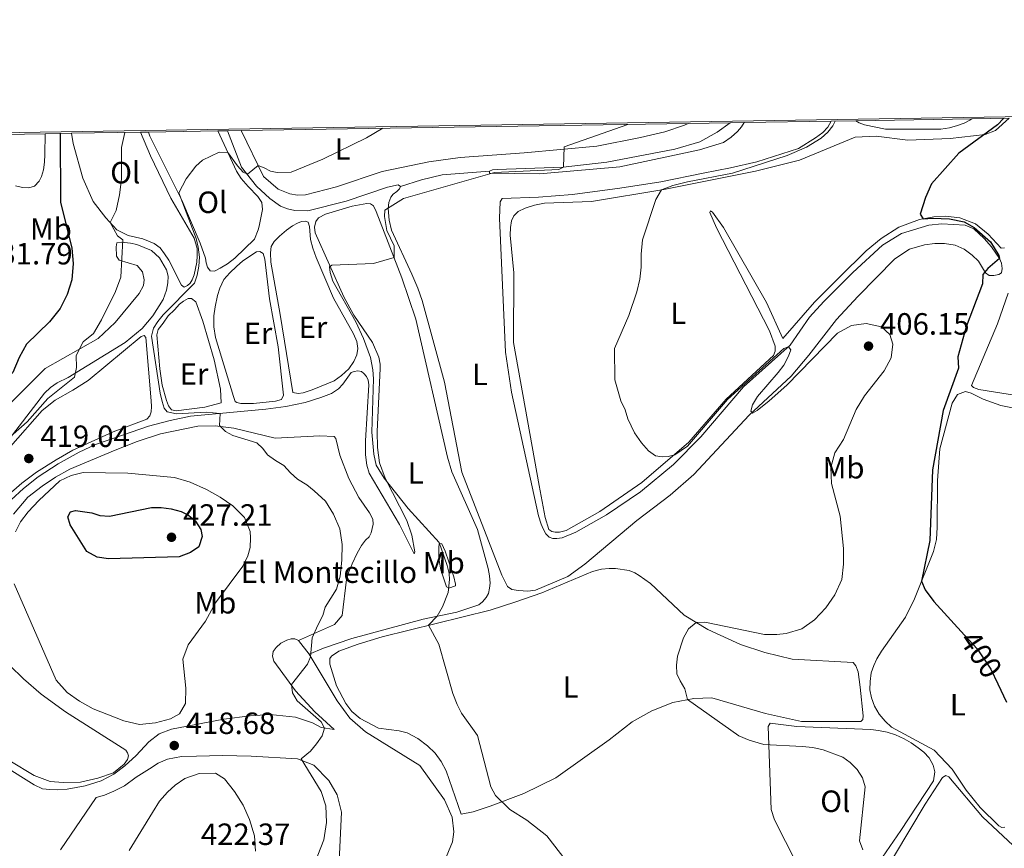
# Model space of a CAD drawing. Units: metres. Extents: x 608869 to 615858, y 641575 to 646311.
# Drawn here: x 613461 to 613781, y 646041 to 646311 of the extents above; entities that cross this region are included whole.
import ezdxf
from ezdxf.enums import TextEntityAlignment as Align

# ---------------------------------------------------------------- set-up
doc = ezdxf.new("R2010")
doc.units = ezdxf.units.M
doc.header["$MEASUREMENT"] = 0
doc.linetypes.add('DGN Style 5', pattern=[61.152812000000004, 26.208348, -34.944464])
for name, color, linetype, lineweight in [('Elementos auxiliares', 7, 'Continuous', 5), ('Entidades rústicas y varios', 7, 'Continuous', 5), ('Relieve y altimetría', 7, 'Continuous', 5), ('Textos de rotulación', 7, 'Continuous', 5)]:
    doc.layers.add(name, color=color, linetype=linetype, lineweight=lineweight)
doc.styles.add('Style-Arial', font='txt')
doc.styles.add('Style-Arial Narrow', font='txt')
doc.styles.add('Style-ariali', font='ariali.shx', dxfattribs={"bigfont": 'arialibig.shx'})

# ---------------------------------------------------------------- blocks, each defined once
blk = doc.blocks.new('5PATER_26')
at = {"layer": 'Relieve y altimetría', "linetype": 'Continuous', "lineweight": 5}
h = blk.add_hatch(color=250, dxfattribs=at)
edge = h.paths.add_edge_path()
edge.add_ellipse((1.001171767711639e-08, 1.001171767711639e-08), major_axis=(-1.095731442658747, -1.11071070018244), ratio=0.9994222409660317, start_angle=0, end_angle=360)
blk = doc.blocks.new('5PATER_36')
at = {"layer": 'Relieve y altimetría', "linetype": 'Continuous', "lineweight": 5}
h = blk.add_hatch(color=250, dxfattribs=at)
edge = h.paths.add_edge_path()
edge.add_ellipse((1.001171767711639e-08, 1.001171767711639e-08), major_axis=(-1.095731442658747, -1.11071070018244), ratio=0.9994222409660317, start_angle=0, end_angle=360)
blk = doc.blocks.new('5PATER_157')
at = {"layer": 'Relieve y altimetría', "linetype": 'Continuous', "lineweight": 5}
h = blk.add_hatch(color=250, dxfattribs=at)
edge = h.paths.add_edge_path()
edge.add_ellipse((1.001171767711639e-08, 1.001171767711639e-08), major_axis=(-1.095731442658747, -1.11071070018244), ratio=0.9994222409660317, start_angle=0, end_angle=360)
blk = doc.blocks.new('5PATER_158')
at = {"layer": 'Relieve y altimetría', "linetype": 'Continuous', "lineweight": 5}
h = blk.add_hatch(color=250, dxfattribs=at)
edge = h.paths.add_edge_path()
edge.add_ellipse((1.001171767711639e-08, 1.001171767711639e-08), major_axis=(-1.095731442658747, -1.11071070018244), ratio=0.9994222409660317, start_angle=0, end_angle=360)

msp = doc.modelspace()

# ---------------------------------------------------------------- linework, layer by layer
at = {"layer": 'Elementos auxiliares', "color": 250, "linetype": 'Continuous', "lineweight": 5, "extrusion": (0.2102889989216215, 0.003369848554147724, 0.9776334594587404), "elevation": 131633.4730068899, "flags": 128}
msp.add_lwpolyline([(636361.0511726134, -609967.6672951111), (636361.0511726134, -609959.432068035)], dxfattribs=at)
at = {"layer": 'Elementos auxiliares', "color": 250, "linetype": 'Continuous', "lineweight": 5, "extrusion": (0.02713434428333319, 0.0004361581315073782, 0.9996317007410268), "elevation": 17338.3034010652, "flags": 128}
msp.add_lwpolyline([(636330.369276263, -623837.7782442966), (636330.369276263, -623799.9344202564)], dxfattribs=at)
at = {"layer": 'Elementos auxiliares', "color": 250, "linetype": 'Continuous', "lineweight": 5, "extrusion": (0.2034463348010415, 0.003263039585968342, 0.9790806613495555), "elevation": 127372.1512074776, "flags": 128}
msp.add_lwpolyline([(636352.3326198556, -610931.8682806466), (636352.3326198556, -610919.448911983)], dxfattribs=at)
at = {"layer": 'Elementos auxiliares', "color": 250, "linetype": 'Continuous', "lineweight": 5, "extrusion": (-0.00226800829717216, -3.653098663775485e-05, 0.9999974273986163), "elevation": -998.4517460424579, "flags": 128}
msp.add_lwpolyline([(613532.2320131508, 646274.4809568033), (613527.8240018077, 646274.4099568033)], dxfattribs=at)
at = {"layer": 'Elementos auxiliares', "color": 250, "linetype": 'Continuous', "lineweight": 5, "extrusion": (0.06060280592018508, 0.0009729541038906854, 0.9981614865716429), "elevation": 38226.49855915423, "flags": 128}
msp.add_lwpolyline([(636342.4858076486, -622801.9010521073), (636342.4858076486, -622655.986018735)], dxfattribs=at)
at = {"layer": 'Elementos auxiliares', "color": 250, "linetype": 'Continuous', "lineweight": 5, "extrusion": (-0.0453993647726638, -0.0007268165910582881, 0.998968652869489), "elevation": -27922.94709321257, "flags": 128}
msp.add_lwpolyline([(-636370.6845638533, 623333.6896325618), (-636370.6845638535, 623320.0568274946)], dxfattribs=at)
at = {"layer": 'Elementos auxiliares', "color": 250, "linetype": 'Continuous', "lineweight": 5, "extrusion": (0.3208111431708308, 0.005199304554235979, 0.9471289128991771), "elevation": 200626.2955019908, "flags": 128}
msp.add_lwpolyline([(636247.5686898041, -590961.9677373148), (636247.5686898041, -590957.1462187781)], dxfattribs=at)
at = {"layer": 'Elementos auxiliares', "color": 250, "linetype": 'Continuous', "lineweight": 5, "extrusion": (0.06423107379045752, 0.00102983851888924, 0.9979345211948276), "elevation": 40490.00117069478, "flags": 128}
msp.add_lwpolyline([(636355.7526666657, -622691.8847129513), (636355.7526666657, -622663.5064589351)], dxfattribs=at)
at = {"layer": 'Elementos auxiliares', "color": 250, "linetype": 'Continuous', "lineweight": 5, "extrusion": (-0.0436941834571478, -0.0007015268812533673, 0.9990447068034783), "elevation": -26832.78820453009, "flags": 128}
msp.add_lwpolyline([(-636341.9997341619, 623187.5624438736), (-636341.9997341619, 623126.395136503)], dxfattribs=at)
at = {"layer": 'Elementos auxiliares', "color": 250, "linetype": 'Continuous', "lineweight": 5, "extrusion": (0.3702410075039257, 0.005936934584655096, 0.928916761163354), "elevation": 231364.0234311632, "flags": 128}
msp.add_lwpolyline([(636354.5088064433, -579265.2583055911), (636354.5088064433, -579255.9925600193)], dxfattribs=at)
at = {"layer": 'Elementos auxiliares', "color": 250, "linetype": 'Continuous', "lineweight": 5, "extrusion": (0.1621629139300903, 0.002606447548030391, 0.9867605564557602), "elevation": 101584.8019127726, "flags": 128}
msp.add_lwpolyline([(636331.0020618127, -615480.3140273097), (636331.0020618127, -615457.5497398179)], dxfattribs=at)
at = {"layer": 'Elementos auxiliares', "color": 250, "linetype": 'Continuous', "lineweight": 5, "extrusion": (0.6399086403060189, 0.01018883660293079, 0.7683834457290065), "elevation": 399490.680083191, "flags": 128}
msp.add_lwpolyline([(636424.9714115618, -478984.6512618591), (636424.9714115616, -478981.2996456816)], dxfattribs=at)
at = {"layer": 'Elementos auxiliares', "color": 250, "linetype": 'Continuous', "lineweight": 5, "extrusion": (0.0451412463921429, 0.0007254093780312486, 0.9989803509856429), "elevation": 28579.42220767442, "flags": 128}
msp.add_lwpolyline([(636333.0286709724, -623175.3547617216), (636333.0286709724, -623152.7397859092)], dxfattribs=at)
at = {"layer": 'Elementos auxiliares', "color": 250, "linetype": 'Continuous', "lineweight": 5, "extrusion": (-0.2746133341895339, -0.004401407933270342, 0.9615446657818411), "elevation": -170926.988931805, "flags": 128}
msp.add_lwpolyline([(-636359.2926471056, 599932.3426951403), (-636359.2926471056, 599929.0330114695)], dxfattribs=at)
at = {"layer": 'Elementos auxiliares', "color": 250, "linetype": 'Continuous', "lineweight": 5}
msp.add_3dface([(608947.3800000001, 641575.3), (608876.52, 646201.44), (615782.8400000001, 646310.6399999999), (615858.26, 641684.45)], dxfattribs=at)
at = {"layer": 'Entidades rústicas y varios', "color": 92, "linetype": 'Continuous', "lineweight": 5, "extrusion": (0.05530094083069392, -0.0716810570442531, 0.9958933838540444), "elevation": -11969.84223602357, "flags": 128}
msp.add_lwpolyline([(880449.4343787106, 136261.8867325558), (880449.4343787106, 136256.2203402291)], dxfattribs=at)
at = {"layer": 'Entidades rústicas y varios', "color": 6, "linetype": 'Continuous', "lineweight": 5}
msp.add_polyline3d([(613783.0249999999, 646278.533, 399.775), (613770.8670000001, 646278.338, 402.302), (613733.0419999999, 646277.73, 403.329), (613724.9920000001, 646277.601, 405.061), (613696.676, 646277.1470000001, 406.884), (613692.1100000001, 646277.0730000001, 408.431), (613678.493, 646276.855, 407.812), (613532.865, 646274.517, 416.656), (613528.4569999999, 646274.446, 416.646), (613525.2749999999, 646274.395, 415.737), (613502.686, 646274.0320000001, 416.758), (613500.111, 646273.9909999999, 418.903), (613477.6510000001, 646273.6300000001, 422.595), (613469.0449999999, 646273.4920000001, 426.026), (613407.9439999999, 646272.5109999999, 423.353)], dxfattribs=at)
at = {"layer": 'Entidades rústicas y varios', "color": 92, "linetype": 'Continuous', "lineweight": 5}
for points in [[(613781.4909999999, 646236.31, 399.157), (613780.3759999999, 646236.254, 399.194), (613776.166, 646240.7550000001, 399.414), (613772.0109999999, 646244.0819999999, 399.414), (613766.9439999999, 646246.121, 399.634), (613762.2520000001, 646246.605, 399.634), (613758.409, 646246.47, 399.891), (613753.7720000001, 646245.5460000001, 400.037), (613747.077, 646243.014, 400.844), (613741.288, 646239.3360000001, 401.137), (613736.436, 646235.362, 401.54), (613727.7579999999, 646226.7660000001, 402.567), (613719.638, 646218.578, 402.677), (613709.307, 646206.8189999999, 403.117), (613703.946, 646218.5090000001, 402.75), (613689.9709999999, 646242.896, 403.484), (613686.408, 646247.9510000001, 403.814), (613685.706, 646248.423, 403.923), (613685.557, 646247.8659999999, 403.96), (613687.712, 646242.8729999999, 404.107), (613704.973, 646209.267, 404.327), (613706.8060000001, 646204.3330000001, 404.29), (613706.8300000001, 646202.6030000001, 404.217), (613706.21, 646201.226, 404.217), (613690.797, 646187.048, 404.547), (613678.6410000001, 646173.007, 404.73), (613663.378, 646159.825, 405.023), (613649.682, 646150.452, 405.867), (613638.781, 646144.2679999999, 406.38), (613636.551, 646143.717, 406.38), (613635.1130000001, 646143.663, 406.417), (613634.0290000001, 646143.9299999999, 406.527), (613633.092, 646144.5490000001, 406.527), (613631.872, 646148.5120000001, 406.6), (613629.9680000001, 646158.872, 406.013), (613621.605, 646205.5320000001, 405.83), (613621.733, 646228.2039999999, 406.16), (613620.4510000001, 646240.439, 406.893), (613620.5760000001, 646242.9610000001, 406.93), (613620.905, 646245.101, 407.15), (613621.673, 646246.771, 407.223), (613623.1140000001, 646248.115, 407.296), (613625.3459999999, 646249.223, 407.223), (613628.4580000001, 646250.182, 407.186), (613631.6869999999, 646250.817, 407.186), (613646.97, 646251.4450000001, 406.527), (613670.504, 646255.3030000001, 404.95), (613700.4099999999, 646261.283, 403.997), (613714.764, 646264.8470000001, 403.337), (613732.8829999999, 646272.3289999999, 402.054), (613739.6599999999, 646272.69, 401.247), (613749.95, 646271.3389999999, 401.027), (613763.767, 646271.8829999999, 400.147), (613775.1510000001, 646273.1969999999, 400.001), (613778.5279999999, 646274.565, 399.744), (613783.0249999999, 646278.533, 399.775)], [(613733.0419999999, 646277.73, 403.329), (613734.1429999999, 646277, 403.191), (613735.872, 646276.3500000001, 403.044), (613742.76, 646275.0090000001, 402.641), (613760.7690000001, 646274.983, 402.274), (613763.615, 646275.385, 402.238), (613766.169, 646276.1399999999, 402.201), (613768.283, 646276.9539999999, 402.238), (613770.2220000001, 646277.916, 402.311), (613770.8670000001, 646278.338, 402.302)], [(613532.865, 646274.517, 416.656), (613540.196, 646259.588, 414.485), (613544.9639999999, 646255.409, 413.715), (613548.7720000001, 646253.9299999999, 413.312), (613551.2930000001, 646253.453, 412.982), (613553.875, 646253.622, 412.908), (613563.943, 646256.23, 412.102), (613578.77, 646261.1710000001, 411.918), (613594.061, 646264.3219999999, 411.845), (613604.1840000001, 646265.6980000001, 411.772), (613625.0719999999, 646267.277, 411.368), (613648.689, 646269.405, 409.462), (613662.9820000001, 646272.206, 408.325), (613670.8189999999, 646274.0590000001, 408.105), (613677.2779999999, 646276.2390000001, 407.739), (613678.493, 646276.855, 407.812)], [(613724.9920000001, 646277.601, 405.061), (613723.902, 646275.652, 405.061), (613722.284, 646273.898, 405.061), (613719.932, 646272.173, 405.061), (613714.3489999999, 646268.73, 405.061), (613700.844, 646264.3430000001, 405.391), (613692.3019999999, 646262.344, 405.831), (613683.351, 646260.6710000001, 405.721), (613669.6159999999, 646257.8670000001, 406.894), (613656.2350000001, 646255.71, 406.968), (613640.8300000001, 646253.673, 407.811), (613629.77, 646252.827, 408.764), (613617.861, 646252.3659999999, 408.801), (613617.271, 646251.281, 408.764), (613617.02, 646245.9739999999, 408.618), (613618.9979999999, 646202.354, 407.298), (613620.9820000001, 646189.3260000001, 407.224), (613629.746, 646148.969, 407.408), (613630.5590000001, 646146.3260000001, 407.444), (613631.288, 646144.7409999999, 407.444), (613632.163, 646143.095, 407.408), (613633.2450000001, 646142.095, 407.408), (613634.446, 646141.6799999999, 407.408), (613635.736, 646141.648, 407.408), (613637.4380000001, 646141.8770000001, 407.371), (613641.8729999999, 646143.712, 407.188), (613651.862, 646149.342, 406.894), (613662.913, 646156.8160000001, 406.638), (613673.7339999999, 646165.729, 406.161), (613682.561, 646174.7069999999, 405.721), (613696.4539999999, 646191.0009999999, 405.281), (613711.7180000001, 646204.5930000001, 404.988), (613717.9639999999, 646213.696, 404.548), (613722.673, 646218.872, 404.218), (613732.058, 646228.23, 403.778), (613741.764, 646237.2339999999, 402.678), (613747.935, 646240.9979999999, 402.275), (613756.831, 646243.729, 401.432), (613761.085, 646244.155, 400.955), (613768.6799999999, 646243.7220000001, 400.882), (613771.463, 646242.5109999999, 400.625), (613774.797, 646239.361, 400.478), (613777.223, 646236.655, 400.185), (613779.8219999999, 646232.835, 400.002), (613780.462, 646231.2790000001, 399.928), (613780.662, 646229.548, 400.002), (613780.541, 646228.199, 400.038), (613779.659, 646227.615, 400.075), (613777.986, 646227.3260000001, 400.075), (613776.4610000001, 646227.3319999999, 400.075), (613775.2320000001, 646228.156, 400.075), (613772.9850000001, 646231.946, 400.332), (613770.967, 646233.9169999999, 400.478), (613768.3630000001, 646235.8319999999, 400.808), (613765.375, 646237.162, 400.808), (613761.8859999999, 646237.7, 400.882), (613758.8360000001, 646237.71, 401.322), (613755.433, 646237.3090000001, 401.358), (613750.53, 646235.8870000001, 401.725), (613745.798, 646232.7050000001, 402.128), (613733.7649999999, 646220.48, 402.971), (613726.79, 646212.9639999999, 403.411), (613717.7209999999, 646201.3189999999, 404.401), (613711.952, 646194.561, 404.291), (613698.362, 646181.815, 404.768), (613680.3530000001, 646162.5120000001, 405.501), (613672.5889999999, 646155.7609999999, 406.161), (613661.7409999999, 646147.523, 406.051), (613644.862, 646133.29, 406.271), (613639.335, 646129.2010000001, 406.748), (613628.7339999999, 646124.7749999999, 407.664), (613626.2690000001, 646124.4299999999, 407.701), (613623.19, 646124.7339999999, 408.178), (613621.05, 646125.0320000001, 408.251), (613619.645, 646126.006, 408.214), (613617.7949999999, 646129.696, 408.433), (613604.729, 646163.29, 407.443), (613599.0700000001, 646192.52, 407.48), (613591.848, 646219.145, 407.809), (613590.4820000001, 646223.1969999999, 407.919), (613588.4720000001, 646227.7779999999, 407.956), (613581.8870000001, 646242.112, 409.129), (613581.075, 646245.2820000001, 409.423), (613580.7350000001, 646249.0959999999, 410.009), (613580.976, 646251.031, 410.229), (613581.656, 646252.8470000001, 410.193), (613582.4210000001, 646253.8130000001, 410.229), (613583.5970000001, 646254.7180000001, 410.486), (613584.48, 646255.5660000001, 410.596), (613584.746, 646256.2690000001, 410.669)], [(613613.7320000001, 646261.24, 410.489), (613613.818, 646260.6540000001, 410.085), (613630.0959999999, 646260.4569999999, 408.655), (613656.1780000001, 646262.753, 406.859), (613682.122, 646268.217, 406.199), (613689.99, 646270.6570000001, 406.309), (613692.5179999999, 646272.321, 406.529), (613694.5179999999, 646274.163, 406.639), (613695.784, 646275.7720000001, 406.749), (613696.676, 646277.1470000001, 406.884)], [(613692.1100000001, 646277.0730000001, 408.431), (613687.9180000001, 646273.9780000001, 408.325), (613682.2180000001, 646270.827, 408.142), (613674.145, 646268.506, 408.289), (613651.9880000001, 646264.2320000001, 409.022), (613637.8160000001, 646262.6329999999, 410.049), (613616.315, 646261.878, 410.745), (613614.7010000001, 646261.6769999999, 410.672), (613613.7320000001, 646261.24, 410.489)], [(613469.0449999999, 646273.4920000001, 426.026), (613469.0249999999, 646266.6939999999, 425.995), (613468.8700000001, 646264.2309999999, 425.995), (613468.54, 646261.71, 426.105), (613467.888, 646259.5120000001, 426.215), (613467.121, 646257.9890000001, 426.398), (613465.5619999999, 646256.439, 426.398), (613463.771, 646255.888, 426.801), (613461.6880000001, 646255.923, 426.801), (613459.4610000001, 646256.517, 427.388)], [(613500.111, 646273.9909999999, 418.903), (613503.3400000001, 646266.3260000001, 418.112), (613510.044, 646252.49, 417.013), (613517.6000000001, 646239.4450000001, 416.059), (613518.558, 646236.0689999999, 415.913), (613518.5800000001, 646233.693, 415.693), (613518.4269999999, 646231.6399999999, 415.693), (613517.564, 646227.537, 415.619), (613517.0020000001, 646225.925, 415.546), (613516.294, 646224.754, 415.546), (613515.412, 646223.994, 415.546), (613514.325, 646223.558, 415.546), (613513.506, 646224.118, 415.729), (613509.3659999999, 646232.3430000001, 416.096), (613507.994, 646234.371, 416.573), (613506.5619999999, 646236.311, 416.646), (613504.602, 646237.7250000001, 417.123), (613500.852, 646239.203, 418.186), (613496.163, 646240.3319999999, 418.552), (613492.443, 646242.1910000001, 419.066), (613488.818, 646246.1030000001, 420.605), (613484.757, 646251.365, 421.229), (613481.408, 646258.9720000001, 422.219), (613478.1869999999, 646270.3330000001, 422.512), (613477.6510000001, 646273.6300000001, 422.595)], [(613525.2749999999, 646274.395, 415.737), (613531.3700000001, 646261.287, 414.361), (613532.9469999999, 646258.935, 414.214), (613535.1969999999, 646256.318, 414.104), (613538.3840000001, 646253.0530000001, 413.921), (613539.639, 646251.084, 413.957), (613539.8670000001, 646248.825, 413.921), (613538.824, 646243.372, 413.847), (613538.4979999999, 646242.229, 413.627), (613537.227, 646239.1240000001, 413.664), (613530.8430000001, 646232.926, 413.921), (613528.462, 646231.085, 413.921), (613526.111, 646229.655, 414.031), (613524.202, 646228.7520000001, 414.067), (613522.794, 646228.7860000001, 414.361), (613521.9180000001, 646230.0490000001, 414.361), (613521.5120000001, 646231.429, 414.287), (613521.2520000001, 646232.926, 414.287), (613519.5660000001, 646237.8289999999, 414.727), (613513.5959999999, 646251.8090000001, 414.837), (613503.2180000001, 646272.665, 416.78), (613502.686, 646274.0320000001, 416.758)], [(613584.746, 646256.2690000001, 410.669), (613584.044, 646256.858, 410.816), (613580.5800000001, 646256.077, 411.292), (613567.1329999999, 646251.5419999999, 412.209), (613554.6130000001, 646248.4240000001, 412.21), (613550.361, 646248.4369999999, 412.613), (613547.9569999999, 646249.0009999999, 412.613), (613545.76, 646249.858, 412.65), (613542.2479999999, 646252.362, 412.943), (613537.949, 646256.3940000001, 414.226), (613533.0700000001, 646262.6270000001, 415.473), (613528.4569999999, 646274.446, 416.646)], [(613584.746, 646256.2690000001, 410.669), (613591.587, 646258.507, 410.229), (613598.396, 646260.0700000001, 410.156), (613613.7320000001, 646261.24, 410.489)], [(613577.314, 646171.2450000001, 409.35), (613577.2420000001, 646176.496, 409.313), (613578.1840000001, 646197.024, 409.093), (613578.159, 646198.432, 409.167), (613577.7550000001, 646200.662, 409.277), (613575.658, 646205.5079999999, 409.24), (613569.5560000001, 646214.4140000001, 409.24), (613566.2890000001, 646220.3489999999, 409.277), (613557.0549999999, 646241.172, 410.56), (613556.8260000001, 646243.05, 410.78), (613557.2420000001, 646244.8670000001, 410.817), (613558.1259999999, 646246.125, 410.78), (613560.358, 646247.2919999999, 410.853), (613569.048, 646249.8759999999, 410.707), (613573.8019999999, 646250.7409999999, 410.597), (613575.034, 646250.679, 410.523), (613575.9709999999, 646250.03, 410.523), (613576.8740000001, 646248.121, 410.56), (613585.2550000001, 646226.5970000001, 409.753), (613589.79, 646213.1200000001, 409.203), (613600.094, 646168.155, 408.837), (613601.5449999999, 646163.3400000001, 408.873), (613609.906, 646144.5430000001, 408.91), (613613.3870000001, 646131.8319999999, 408.983), (613613.79, 646129.4550000001, 408.983), (613613.959, 646127.108, 409.02), (613613.7779999999, 646125.408, 409.203), (613613.4199999999, 646123.6780000001, 409.313), (613612.7420000001, 646122.449, 409.313), (613611.506, 646120.986, 409.35), (613610.3300000001, 646120.051, 409.35), (613603.166, 646117.638, 409.57), (613592.1599999999, 646115.355, 410.303), (613568.9110000001, 646109.061, 412.796), (613559.7209999999, 646105.922, 414.006), (613555.0220000001, 646103.942, 415.106)], [(613555.99, 646190.111, 411.073), (613553.1410000001, 646189.064, 411.11), (613551.4979999999, 646188.834, 411.11), (613549.71, 646189.1910000001, 410.963), (613545.594, 646214.604, 411), (613542.625, 646231.595, 411.66), (613542.4580000001, 646234.7339999999, 411.66), (613542.7280000001, 646236.6980000001, 411.733), (613543.6429999999, 646238.3670000001, 411.733), (613545.3489999999, 646240.0930000001, 411.55), (613547.672, 646242.1089999999, 411.55), (613549.6710000001, 646243.5109999999, 411.587), (613551.287, 646244.327, 411.697), (613552.608, 646244.9099999999, 411.66), (613553.7520000001, 646244.9650000001, 411.587), (613554.719, 646244.6399999999, 411.477), (613555.2139999999, 646243.318, 411.513), (613555.523, 646239.0349999999, 411.44), (613556.2479999999, 646236.217, 411.33), (613557.324, 646233.193, 411.293), (613562.9739999999, 646219.9480000001, 411.183), (613569.537, 646208.254, 411.073), (613570.615, 646205.787, 411.037), (613570.9310000001, 646203.557, 410.963), (613570.5430000001, 646201.476, 410.853), (613569.6270000001, 646199.308, 410.89), (613567.977, 646196.879, 410.927), (613565.5360000001, 646194.716, 410.927), (613563.155, 646192.9920000001, 410.89), (613555.99, 646190.111, 411.073)], [(613449.423, 646177.4439999999, 420.642), (613469.105, 646197.0050000001, 421.045), (613486.3219999999, 646206.7490000001, 419.396), (613491.9110000001, 646211.9820000001, 418.882), (613499.7420000001, 646221.4029999999, 418.222), (613501.128, 646224.067, 418.222), (613501.368, 646225.885, 418.259), (613500.7609999999, 646228.527, 418.809), (613499.0360000001, 646230.585, 418.919), (613493.146, 646232.246, 420.166), (613492.3289999999, 646233.656, 420.239), (613492.192, 646236.619, 420.386), (613492.46, 646237.996, 420.239), (613494.0730000001, 646238.1089999999, 420.019), (613496.8300000001, 646237.8659999999, 419.762), (613498.94, 646237.3899999999, 419.469), (613503.744, 646235.4099999999, 418.772), (613506.3470000001, 646233.0260000001, 418.442), (613508.6229999999, 646229.1769999999, 418.112), (613509.1740000001, 646227.034, 417.966), (613509.05, 646224.8640000001, 417.929), (613508.632, 646222.5190000001, 417.819), (613507.479, 646219.5020000001, 417.599), (613504.119, 646214.115, 417.526), (613500.675, 646209.99, 417.562), (613495.088, 646205.4610000001, 418.039), (613476.604, 646194.0789999999, 420.386), (613473.05, 646192.301, 420.569), (613470.817, 646190.8700000001, 420.605), (613468.875, 646188.97, 420.569), (613465.341, 646184.288, 420.679), (613454.858, 646170.7690000001, 419.616)], [(613530.3770000001, 646187.8430000001, 412.906), (613524.541, 646207.1599999999, 412.393), (613524.0530000001, 646210.534, 412.503), (613524.0050000001, 646214.142, 412.503), (613524.425, 646217.074, 412.54), (613525.169, 646220.737, 412.43), (613525.9979999999, 646223.169, 412.43), (613527.297, 646225.9510000001, 412.356), (613529.21, 646228.1740000001, 412.356), (613531.358, 646230.28, 412.356), (613533.446, 646232.034, 412.356), (613537.942, 646235.041, 412.356), (613539.0279999999, 646235.1259999999, 412.32), (613540.0819999999, 646234.507, 412.32), (613540.6329999999, 646232.628, 412.356), (613542.148, 646219.746, 412.246), (613544.946, 646204.105, 412.246), (613546.6869999999, 646188.3489999999, 412.246), (613546.037, 646186.9439999999, 412.246), (613544.129, 646186.3330000001, 412.246), (613536.97, 646185.564, 412.466), (613532.8049999999, 646185.605, 412.466), (613531.4569999999, 646185.902, 412.576), (613530.9299999999, 646186.257, 412.65), (613530.3770000001, 646187.8430000001, 412.906)], [(613788.135, 646187.7960000001, 398.505), (613773.095, 646190.159, 398.578), (613771.337, 646190.81, 398.578), (613770.753, 646191.5160000001, 398.688), (613779.203, 646211.5220000001, 398.652), (613782.665, 646221.5719999999, 398.652)], [(613526.3530000001, 646185.8600000001, 414.263), (613521.04, 646184.381, 414.226), (613511.709, 646183.1769999999, 414.116), (613510.185, 646183.5930000001, 414.153), (613509.28, 646184.8570000001, 414.263), (613508.5519999999, 646186.619, 414.226), (613507.159, 646191.551, 414.19), (613506.3829999999, 646196.862, 414.263), (613505.4199999999, 646207.922, 414.74), (613505.9240000001, 646209.6799999999, 414.74), (613507.514, 646211.7579999999, 414.776), (613509.193, 646214.158, 414.996), (613511.1939999999, 646216.146, 415.143), (613512.871, 646217.9299999999, 415.033), (613514.1359999999, 646218.953, 414.886), (613515.605, 646219.858, 414.923), (613516.7490000001, 646219.7960000001, 414.923), (613518.1240000001, 646218.6769999999, 414.849), (613520.4510000001, 646212.3929999999, 414.703), (613524.0789999999, 646199.7990000001, 414.3), (613526.22, 646190.26, 414.263), (613526.3530000001, 646185.8600000001, 414.263)], [(613457.852, 646171.6100000001, 418.992), (613468.125, 646183.3700000001, 419.139), (613472.388, 646186.73, 418.919), (613478.146, 646189.9680000001, 418.699), (613483.054, 646193.091, 418.186), (613500.3740000001, 646207.439, 417.269), (613501.284, 646207.7590000001, 417.159), (613501.8389999999, 646207.0830000001, 417.159), (613503.6240000001, 646186.517, 416.976), (613503.6769999999, 646184.581, 416.829), (613503.6130000001, 646182.939, 416.829), (613503.139, 646181.5619999999, 416.829), (613502.1969999999, 646180.45, 416.866), (613491.186, 646176.4070000001, 417.233), (613478.145, 646170.375, 418.186), (613472.6510000001, 646167.2239999999, 418.809), (613466.2450000001, 646163.284, 418.809), (613461.541, 646159.6910000001, 418.809), (613456.3940000001, 646155.19, 418.662)], [(613457.9750000001, 646154.1880000001, 419.579), (613462.064, 646157.959, 419.689), (613466.8260000001, 646161.699, 419.616), (613473.2919999999, 646165.9909999999, 419.359), (613480.1669999999, 646169.753, 419.359), (613485.425, 646172.2890000001, 419.212), (613502.719, 646178.219, 417.379), (613509.764, 646180.075, 416.169), (613516.396, 646181.433, 415.766), (613540.9240000001, 646183.7930000001, 413.823), (613547.467, 646184.682, 413.456), (613553.7479999999, 646185.953, 412.76), (613558.885, 646187.521, 411.586), (613562.321, 646188.889, 411.147), (613564.5549999999, 646190.3489999999, 411.037), (613565.996, 646191.8700000001, 411.037), (613568.7649999999, 646195.703, 411), (613569.7050000001, 646196.023, 410.927), (613570.908, 646196.254, 410.817), (613572.051, 646196.075, 410.78), (613572.841, 646195.398, 410.707), (613573.7180000001, 646194.456, 410.707), (613574.301, 646193.2520000001, 410.633), (613574.443, 646191.6680000001, 410.67), (613573.361, 646173.4569999999, 411.073), (613573.435, 646168.9110000001, 411.257), (613573.835, 646165.5660000001, 411.366), (613574.5900000001, 646162.953, 411.513), (613584.452, 646146.175, 411.586), (613589.2039999999, 646136.628, 411.037), (613589.4990000001, 646137.243, 410.927), (613588.4890000001, 646142.673, 410.817), (613586.8030000001, 646147.4880000001, 410.743), (613579.8049999999, 646161.2949999999, 409.9), (613577.973, 646166.257, 409.643), (613577.314, 646171.2450000001, 409.35)], [(613789.541, 646183.139, 399.304), (613780.2779999999, 646184.956, 399.304), (613774.565, 646186.9680000001, 399.194), (613770.612, 646189.004, 399.487), (613768.7649999999, 646189.538, 399.487), (613766.2110000001, 646188.5190000001, 399.414), (613764.413, 646185.7380000001, 399.34), (613760.408, 646170.8800000001, 399.267), (613759.6140000001, 646160.4990000001, 399.267), (613759.5959999999, 646145.3060000001, 399.45), (613759.3200000001, 646141.2590000001, 399.414), (613758.3700000001, 646137.3910000001, 399.634), (613752.1340000001, 646121.923, 400.22), (613749.183, 646116.0079999999, 400.66), (613741.435, 646104.9450000001, 401.394), (613739.9310000001, 646102.3970000001, 401.613), (613738.9280000001, 646100.2890000001, 401.76), (613738.0109999999, 646097.828, 401.797), (613737.709, 646095.013, 401.87), (613737.642, 646092.344, 401.87), (613738.1329999999, 646089.6740000001, 401.833), (613739.092, 646087.031, 401.833), (613740.6680000001, 646084.3859999999, 401.797), (613742.656, 646082.0930000001, 401.723), (613744.703, 646080.209, 401.65), (613758.5819999999, 646072.629, 401.21), (613764.3999999999, 646066.452, 401.137), (613768.9550000001, 646059.6329999999, 400.99), (613773.5430000001, 646054.017, 400.954), (613779.625, 646047.986, 400.844), (613780.621, 646047.513, 400.844), (613781.618, 646047.54, 400.844)], [(613551.575, 646108.4099999999, 415.619), (613563.352, 646113.6529999999, 414.409), (613565.7960000001, 646116.52, 414.299), (613567.2390000001, 646128.219, 414.116), (613567.98, 646130.7390000001, 413.786), (613569.044, 646133.405, 413.639), (613570.6969999999, 646136.831, 413.236), (613572.142, 646139.3200000001, 412.943), (613573.409, 646141.047, 412.833), (613574.5560000001, 646142.216, 412.539), (613575.2339999999, 646143.446, 412.429), (613575.9469999999, 646146.26, 412.319), (613575.834, 646147.8729999999, 412.283), (613574.726, 646150.0179999999, 412.026), (613571.2220000001, 646154.9850000001, 411.843), (613567.9269999999, 646161.155, 411.769), (613565.017, 646168.76, 411.733), (613563.7139999999, 646174.219, 411.769), (613563.158, 646174.837, 411.769), (613558.554, 646175.027, 412.356), (613544.004, 646174.28, 413.456), (613530.493, 646177.5179999999, 414.189), (613524.453, 646178.328, 414.702), (613518.821, 646178.2579999999, 415.032), (613506.6710000001, 646175.6840000001, 415.949), (613499.067, 646173.185, 416.792), (613491.9010000001, 646170.4210000001, 418.222), (613477.1000000001, 646164.219, 418.955), (613472.429, 646161.652, 419.395), (613468.0789999999, 646158.703, 419.505), (613463.4920000001, 646155.1089999999, 419.395), (613458.8119999999, 646149.551, 419.249)], [(613602.7520000001, 646126.2620000001, 409.79), (613600.4909999999, 646125.477, 409.827), (613599.818, 646125.8600000001, 409.863), (613597.9580000001, 646131.439, 410.303), (613597.2649999999, 646135.166, 410.303), (613597.2760000001, 646138.7139999999, 410.267), (613597.4269999999, 646139.946, 410.193), (613598.2479999999, 646139.855, 410.01), (613599.355, 646137.5360000001, 409.937), (613600.5760000001, 646134.071, 409.753), (613602.2039999999, 646129.1669999999, 409.717), (613602.7250000001, 646126.79, 409.68), (613602.7520000001, 646126.2620000001, 409.79)], [(613703.6540000001, 646084.646, 404.107), (613686.189, 646089.774, 404.84), (613680.2930000001, 646089.557, 404.876), (613673.514, 646088.229, 405.28), (613666.5830000001, 646085.463, 405.573), (613660.1780000001, 646081.9340000001, 406.013), (613652.7690000001, 646076.0320000001, 407.26), (613635.426, 646063.649, 408.359), (613624.9110000001, 646058.578, 409.056), (613614.017, 646054.4750000001, 409.789), (613608.497, 646052.615, 410.376), (613604.564, 646051.865, 411.036), (613599.709, 646065.987, 411.072), (613597.9880000001, 646068.9550000001, 411.072), (613596.119, 646071.6880000001, 411.072), (613593.6329999999, 646074.101, 411.329), (613590.4439999999, 646076.5160000001, 411.329), (613586.9299999999, 646078.3740000001, 411.476), (613584.3800000001, 646079.027, 411.476), (613577.578, 646079.8400000001, 411.549), (613571.663, 646082.9380000001, 411.732), (613568.9720000001, 646085.3219999999, 411.916), (613566.9850000001, 646087.909, 411.916), (613563.9809999999, 646093.638, 412.319), (613561.8330000001, 646100.6840000001, 412.649), (613561.8090000001, 646102.5020000001, 412.576), (613562.31, 646103.351, 412.576), (613564.7490000001, 646104.898, 412.502), (613571.033, 646107.196, 412.282), (613578.842, 646109.6359999999, 411.256), (613613.977, 646118.298, 408.323), (613622.344, 646121, 407.15), (613630.8589999999, 646123.9070000001, 406.966), (613647.2760000001, 646130.926, 406.416), (613650.27, 646131.6499999999, 406.343), (613652.7050000001, 646131.906, 406.306), (613654.8459999999, 646131.871, 406.306), (613659.244, 646131.1529999999, 406.343), (613661.06, 646130.4140000001, 406.343), (613662.4650000001, 646129.618, 406.306), (613666.2409999999, 646126.9380000001, 406.196), (613677.2080000001, 646116.638, 405.426), (613684.8489999999, 646112.01, 404.583), (613695.4809999999, 646107.05, 404.253), (613703.4210000001, 646104.4739999999, 403.777), (613712.331, 646102.277, 403.703), (613732.243, 646101.2180000001, 403.447), (613733.091, 646100.189, 403.41), (613733.7890000001, 646098.2220000001, 403.337), (613734.506, 646093.175, 403.19), (613735.4169999999, 646083.9040000001, 403.08), (613735.354, 646082.6130000001, 403.117), (613734.736, 646082.0290000001, 403.117), (613715.408, 646082.0290000001, 403.703), (613703.6540000001, 646084.646, 404.107)], [(613465.5220000001, 646061.3640000001, 416.059), (613468.246, 646060.094, 416.133), (613470.621, 646059.8230000001, 416.389), (613473.1429999999, 646059.757, 416.536), (613476.2239999999, 646060.0109999999, 417.013), (613482.064, 646061.0789999999, 417.416), (613487.29, 646062.676, 418.259), (613491.49, 646064.8630000001, 418.406), (613495.0179999999, 646067.55, 418.699), (613498.754, 646070.9410000001, 419.469), (613502.815, 646075.358, 419.469), (613506.196, 646077.9580000001, 419.102), (613510.219, 646079.4709999999, 419.029), (613527.2990000001, 646082.733, 417.929), (613535.808, 646083.821, 417.269), (613542.379, 646084.27, 416.169), (613550.618, 646083.4240000001, 415.913), (613556.0970000001, 646081.53, 415.546), (613558.909, 646080.084, 415.326), (613563.189, 646079.3670000001, 414.153), (613556.9010000001, 646085.1939999999, 414.116), (613550.645, 646091.959, 414.446), (613543.5179999999, 646101.689, 415.619), (613543.112, 646103.274, 415.766), (613543.351, 646104.828, 415.803), (613544.3230000001, 646106.1740000001, 415.839), (613545.8230000001, 646107.5190000001, 415.803), (613547.7919999999, 646108.5390000001, 415.546), (613549.23, 646108.9750000001, 415.766), (613550.3740000001, 646108.942, 415.619), (613551.575, 646108.4099999999, 415.619)], [(613555.0220000001, 646103.942, 415.106), (613564.156, 646088.7209999999, 414.043), (613568.304, 646083.077, 413.64), (613573.3929999999, 646078.6610000001, 413.493), (613591.0460000001, 646067.6669999999, 412.87), (613599.078, 646056.4680000001, 412.43), (613601.6410000001, 646050.8289999999, 412.466), (613602.155, 646046.0760000001, 412.43), (613601.7339999999, 646042.763, 412.466), (613598.3360000001, 646034.619, 412.503)], [(613457.6340000001, 646100.2209999999, 417.745), (613462.05, 646095.9539999999, 417.929), (613467.754, 646090.9210000001, 418.002), (613475.656, 646085.1780000001, 418.332), (613495.3570000001, 646072.652, 418.955), (613495.882, 646071.8289999999, 419.065), (613496.2309999999, 646070.8600000001, 418.955), (613495.905, 646069.659, 418.955), (613494.844, 646068.078, 418.955), (613491.375, 646065.3319999999, 418.699), (613486.2660000001, 646063.558, 418.405), (613480.5430000001, 646062.256, 418.039), (613474.97, 646062.185, 417.452), (613470.6880000001, 646062.521, 417.086), (613465.503, 646064.3840000001, 417.195), (613449.547, 646073.936, 416.242)], [(613434.023, 646081.0530000001, 415.399), (613465.5220000001, 646061.3640000001, 416.059)], [(613717.298, 646028.8360000001, 406.45), (613706.54, 646050.0160000001, 406.487), (613705.523, 646053.304, 406.45), (613704.55, 646080.379, 404.58), (613705.199, 646081.433, 404.397), (613713.8770000001, 646080.3500000001, 404.214), (613737.896, 646079.456, 403.554), (613740.4469999999, 646079.067, 403.48), (613743.2609999999, 646078.5889999999, 403.114), (613745.986, 646077.6710000001, 403.077), (613748.7679999999, 646076.3430000001, 402.967), (613751.0519999999, 646075.0449999999, 402.967), (613753.3049999999, 646073.4839999999, 402.784), (613755.1780000001, 646072.0700000001, 402.784), (613756.9909999999, 646070.129, 402.637), (613758.274, 646067.7790000001, 402.6), (613758.7660000001, 646065.6070000001, 402.564), (613758.3470000001, 646062.7039999999, 402.564), (613747.7679999999, 646046.517, 403.627), (613738.1340000001, 646032.5560000001, 405.313), (613734.8389999999, 646029.4569999999, 405.423), (613732.5760000001, 646027.851, 405.313), (613730.4029999999, 646026.831, 405.313), (613726.898, 646025.659, 405.484)], [(613563.655, 646011.3200000001, 411.366), (613565.541, 646052.435, 413.236), (613564.1499999999, 646058.071, 413.53), (613561.4950000001, 646062.7720000001, 413.64), (613556.6130000001, 646067.831, 414.373), (613551.2220000001, 646069.872, 414.703), (613536.1200000001, 646070.7390000001, 416.023), (613526.852, 646070.9140000001, 416.279), (613518.375, 646070.764, 417.892), (613513.476, 646070.574, 418.332), (613508.898, 646069.7660000001, 418.406), (613505.844, 646068.3970000001, 418.479), (613503.0519999999, 646066.646, 418.662), (613498.7609999999, 646063.902, 418.846), (613494.9110000001, 646061.0689999999, 418.662), (613491.4739999999, 646059.3189999999, 418.369), (613488.419, 646058.067, 418.186), (613485.719, 646057.284, 417.929), (613474.1100000001, 646040.1610000001, 416.536)], [(613732.065, 646017.5190000001, 404.347), (613732.574, 646020.9199999999, 404.311), (613736.345, 646026.54, 404.311), (613741.408, 646032.5079999999, 403.724), (613745.6499999999, 646038.331, 403.431), (613755.6140000001, 646055.1070000001, 402.331), (613761.2720000001, 646063.7720000001, 401.854), (613762.389, 646064.4720000001, 401.781), (613763.3260000001, 646064.0290000001, 401.854), (613774.314, 646050.9439999999, 401.744), (613784.317, 646041.5860000001, 401.744)]]:
    msp.add_polyline3d(points, dxfattribs=at)
at = {"layer": 'Relieve y altimetría', "color": 30, "linetype": 'Continuous', "lineweight": 25, "flags": 128}
for points, elevation in [([(613781.1950000001, 646278.503), (613779.1669999999, 646276.338), (613766.581, 646267.1869999999), (613757.693, 646257.183), (613755.773, 646252.7010000001), (613753.96, 646247.3130000001), (613754.9469999999, 646245.78), (613758.1740000001, 646245.976), (613763.5989999999, 646245.754), (613768.3189999999, 646244.7420000001), (613771.6270000001, 646242.9720000001), (613776.922, 646238.263), (613779.585, 646233.8090000001), (613779.8389999999, 646232.7930000001), (613776.044, 646229.5819999999), (613774.3740000001, 646227.649), (613774.3060000001, 646224.54), (613768.9839999999, 646210.5660000001), (613766.287, 646200.845), (613766.479, 646197.1399999999), (613761.45, 646183.2820000001), (613758.077, 646163.9639999999), (613757.145, 646140.952), (613754.4750000001, 646127.73), (613755.6399999999, 646124.852), (613758.4439999999, 646121.06), (613768.4909999999, 646110.159)], 400), ([(613473.9380000001, 646273.571), (613474.115, 646251.19), (613477.7649999999, 646236.22), (613478.2409999999, 646231.24), (613477.7919999999, 646225.896), (613476.2, 646221.1570000001), (613473.9380000001, 646216.513), (613470.4469999999, 646212.25), (613463.034, 646204.94), (613460.5760000001, 646200.588), (613458.5179999999, 646195.656), (613456.487, 646193.375), (613453.317, 646192.71), (613449.5619999999, 646192.399), (613447.041, 646192.6699999999), (613444.2849999999, 646193.236), (613441.385, 646194.2720000001), (613439.0730000001, 646196.0970000001), (613437.436, 646197.9210000001), (613435.3659999999, 646201.828), (613434.034, 646203.575)], 425), ([(613484.3, 646150.033), (613486.8489999999, 646149.0860000001), (613490.075, 646148.871), (613503.693, 646151.675), (613506.8600000001, 646151.753), (613510.115, 646151.244), (613513.3970000001, 646150.413), (613515.7690000001, 646149.2620000001), (613518.0220000001, 646147.3189999999), (613519.744, 646144.5860000001), (613520.206, 646142.2380000001), (613519.169, 646138.9569999999), (613516.4070000001, 646137.088), (613512.7649999999, 646135.6910000001), (613489.71, 646135.0279999999), (613486.0449999999, 646135.5970000001), (613482.648, 646137.426), (613477.2779999999, 646146.095), (613476.523, 646148.649), (613477.379, 646150.318), (613478.9639999999, 646150.7239999999), (613484.3, 646150.033)], 425), ([(613779.284, 646094.2919999999), (613782.101, 646088.284)], 400)]:
    msp.add_lwpolyline(points, dxfattribs=dict(at, elevation=elevation))
at = {"layer": 'Relieve y altimetría', "color": 30, "linetype": 'Continuous', "lineweight": 5, "flags": 128}
for points, elevation in [([(613579.084, 646275.2590000001), (613573.7760000001, 646272.1869999999), (613559.5109999999, 646265.229), (613549.145, 646261.0079999999), (613544.6570000001, 646260.8160000001), (613542.517, 646261.2919999999), (613540.4380000001, 646262.413), (613538.4569999999, 646263.1300000001), (613534.9210000001, 646260.263), (613533.574, 646260.9709999999), (613531.6740000001, 646263.0590000001), (613528.5390000001, 646267.375), (613525.7239999999, 646267.442), (613520.3189999999, 646264.848), (613518.172, 646262.919), (613514.9920000001, 646258.8230000001), (613512.598, 646254.237), (613518.284, 646239.3459999999), (613518.9210000001, 646236.587), (613519.351, 646233.2420000001), (613519.078, 646230.398), (613518.541, 646227.378), (613517.682, 646224.8289999999), (613507.473, 646214.477), (613505.7949999999, 646212.371), (613504.3800000001, 646210.146), (613503.756, 646207.538), (613506.486, 646189.0220000001), (613507.152, 646186.2039999999), (613507.879, 646184.061), (613508.814, 646182.943), (613511.8030000001, 646182.23), (613521.513, 646182.787), (613526.0660000001, 646182.3630000001), (613525.8500000001, 646178.45), (613527.8090000001, 646176.479), (613530.1810000001, 646175.1810000001), (613538.004, 646172.7520000001), (613539.9639999999, 646170.9280000001), (613541.5120000001, 646168.8700000001), (613544.058, 646167.044), (613546.781, 646165.3929999999), (613549.003, 646163.0689999999), (613551.284, 646161.0090000001), (613554.27, 646159.064), (613556.669, 646157.1799999999), (613560.3800000001, 646153.8289999999), (613563.017, 646149.5760000001), (613565.064, 646144.821), (613565.7609999999, 646139.7010000001), (613565.7309999999, 646134.524), (613565.192, 646129.362), (613563.963, 646125.158), (613560.2490000001, 646119.2150000001), (613559.537, 646116.5190000001), (613557.8559999999, 646113.4450000001), (613556.054, 646109.256), (613555.477, 646103.0689999999), (613554.473, 646100.696), (613549.3489999999, 646094.0830000001), (613549.6640000001, 646091.3840000001), (613551.0930000001, 646088.71), (613558.983, 646081.898), (613560.098, 646079.885), (613559.24, 646077.3060000001), (613557.4720000001, 646074.76), (613555.4410000001, 646072.3019999999), (613552.4580000001, 646069.8770000001), (613558.936, 646059.24), (613560.5050000001, 646054.49), (613560.726, 646049.1300000001), (613559.797, 646043.4280000001), (613554.1810000001, 646029.044)], 415), ([(613580.337, 646241.97), (613579.5590000001, 646246.577), (613579.712, 646248.6300000001), (613585.7620000001, 646252.392), (613615.412, 646260.865), (613636.3859999999, 646261.8870000001), (613637.913, 646262.5560000001), (613638.094, 646269.246), (613658.79, 646276.538)], 410), ([(613744.1769999999, 646208.075), (613741.3670000001, 646210.605), (613736.4739999999, 646211.6170000001), (613731.6329999999, 646210.987), (613727.108, 646208.537), (613710.5730000001, 646191.605), (613704.8899999999, 646186.4950000001), (613700.986, 646183.365), (613699.429, 646182.46), (613698.9029999999, 646183.1059999999), (613699.3910000001, 646185.183), (613701.0120000001, 646187.8770000001), (613707.753, 646195.686), (613709.638, 646198.1440000001), (613711.142, 646201.074), (613711.9410000001, 646203.125), (613711.0930000001, 646204.0360000001), (613709.6699999999, 646203.514), (613691.2579999999, 646186.94), (613678.2949999999, 646171.753), (613674.128, 646168.935), (613671.9269999999, 646168.3859999999), (613669.9610000001, 646168.274), (613667.851, 646168.604), (613665.5970000001, 646170.165), (613663.2590000001, 646172.811), (613660.9809999999, 646176.044), (613658.824, 646180.6270000001), (613657.983, 646183.592), (613656.584, 646186.44), (613654.581, 646193.3700000001), (613654.4950000001, 646203.5760000001), (613659.1910000001, 646214.3260000001), (613661.737, 646222.0320000001), (613662.6880000001, 646226.1059999999), (613663.1399999999, 646230.006), (613663.1529999999, 646234.23), (613663.6370000001, 646238.95), (613667.959, 646252.105), (613669.7579999999, 646255.1799999999), (613673.4269999999, 646256.5889999999), (613678.297, 646257.8219999999), (613692.9510000001, 646260.6329999999), (613710.6840000001, 646266.358), (613716.969, 646269.095), (613721.817, 646272.014), (613723.9650000001, 646274.0020000001), (613725.5549999999, 646276.0490000001), (613726.327, 646277.6229999999)], 404.9999999999999), ([(613495.0700000001, 646273.9099999999), (613493.9539999999, 646269), (613493.898, 646258.693), (613493.2790000001, 646253.537), (613492.19, 646248.5320000001), (613490.243, 646244.565), (613492.685, 646240.237), (613494.3319999999, 646238.892), (613493.679, 646226.7760000001), (613492.02, 646222.058), (613487.4480000001, 646212.8319999999), (613484.824, 646208.3829999999), (613481.443, 646205.7239999999), (613479.2150000001, 646201.236), (613479.3060000001, 646197.371), (613478.621, 646194.2350000001), (613469.977, 646187.193), (613463.237, 646179.646), (613458.645, 646175.652)], 420), ([(613638.783, 646036.612), (613632.423, 646044.7409999999), (613625.9569999999, 646049.835), (613620.4240000001, 646053.342), (613615.7450000001, 646057.8740000001), (613614.2579999999, 646060.723), (613609.851, 646077.426), (613604.682, 646084.774), (613603.283, 646087.506), (613601.827, 646091.0889999999), (613597.2420000001, 646107.176), (613593.888, 646113.345), (613596.71, 646116.2990000001), (613598.476, 646119.334), (613600.2949999999, 646124.0190000001), (613600.7180000001, 646128.2420000001), (613600.666, 646130.236), (613599.97, 646132.878), (613597.3530000001, 646140.365), (613587.297, 646151.3659999999), (613579.426, 646161.257), (613576.881, 646165.567), (613576.159, 646169.118), (613575.506, 646176.277), (613575.9990000001, 646193.6089999999), (613575.8319999999, 646196.5719999999), (613574.994, 646200.5930000001), (613572.783, 646206.73), (613570.219, 646212.193), (613562.7509999999, 646225.503), (613561.909, 646228.2919999999), (613561.709, 646230.111), (613562.385, 646230.6370000001), (613575.997, 646231.24), (613582.69, 646233.185), (613582.744, 646236.956), (613580.337, 646241.97)], 410), ([(613735.344, 646040.24), (613734.267, 646043.1170000001), (613736.081, 646060.6799999999), (613735.1810000001, 646063.645), (613733.547, 646066.4070000001), (613731.1780000001, 646068.615), (613728.837, 646070.382), (613722.4210000001, 646072.807), (613719.05, 646073.5490000001), (613715.6200000001, 646073.912), (613703.1130000001, 646074.503), (613698.2919999999, 646075.9180000001), (613694.953, 646077.337), (613678.212, 646089.149), (613677.337, 646092.6939999999), (613675.8489999999, 646095.28), (613674.8, 646097.571), (613674.662, 646100.3870000001), (613675.023, 646103.29), (613676.9180000001, 646109.237), (613678.5700000001, 646112.166), (613681.0689999999, 646114.298), (613683.9169999999, 646114.406), (613703.3729999999, 646110.354), (613707.3030000001, 646110.3130000001), (613710.395, 646110.669), (613715.5, 646112.233), (613719.578, 646115.115), (613723.256, 646119.003), (613726.2609999999, 646123.2760000001), (613728.4610000001, 646128.3030000001), (613729.0190000001, 646133.27), (613729.0050000001, 646138.344), (613727.952, 646148.878), (613725.163, 646159.554), (613724.879, 646164.7760000001), (613726.256, 646169.5889999999), (613728.997, 646173.8640000001), (613733.1969999999, 646183.659), (613735.9310000001, 646188.0719999999), (613742.2930000001, 646196.2609999999), (613744.594, 646200.5360000001), (613745.135, 646204.9340000001), (613744.1769999999, 646208.075)], 405), ([(613495.9839999999, 646162.902), (613511.155, 646161.4709999999), (613516.3360000001, 646159.933), (613521.6610000001, 646157.5730000001), (613526.021, 646155.1259999999), (613530.1540000001, 646152.315), (613533.9880000001, 646148.4269999999), (613535.844, 646143.862), (613535.9839999999, 646141.8670000001), (613535.7990000001, 646138.729), (613535.1159999999, 646136.003), (613533.4920000001, 646132.635), (613524.51, 646120.696), (613521.2949999999, 646114.693), (613515.669, 646106.967), (613513.8640000001, 646102.28), (613514.8630000001, 646092.8319999999), (613514.7380000001, 646087.834), (613512.844, 646084.538), (613509.8470000001, 646082.9340000001), (613505.0419999999, 646081.5560000001), (613499.8430000001, 646081.034), (613494.703, 646082.179), (613484.7209999999, 646086.1200000001), (613480.2990000001, 646088.5970000001), (613476.2, 646091.453), (613472.658, 646095.439), (613459.0349999999, 646126.909)], 420), ([(613459.4680000001, 646143.7720000001), (613461.003, 646147.0530000001), (613463.565, 646150.3589999999), (613467.006, 646153.9850000001), (613473.861, 646160.388), (613477.5619999999, 646162.1070000001), (613481.466, 646163.1810000001), (613495.9839999999, 646162.902)], 420), ([(613504.0050000001, 646052.4199999999), (613506.3630000001, 646056.02), (613508.8940000001, 646058.9750000001), (613511.4240000001, 646061.3130000001), (613514.5390000001, 646063.4450000001), (613519.2479999999, 646065.1270000001), (613524.5460000001, 646065.1740000001), (613527.503, 646063.317), (613530.746, 646059.23), (613533.5190000001, 646054.7339999999), (613535.6159999999, 646050.094), (613537.243, 646044.78), (613537.53, 646039.77)], 420), ([(613496.4880000001, 646040.0360000001), (613504.0050000001, 646052.4199999999)], 420)]:
    msp.add_lwpolyline(points, dxfattribs=dict(at, elevation=elevation))
at = {"layer": 'Relieve y altimetría', "color": 27, "linetype": 'DGN Style 5', "lineweight": 25, "elevation": 400, "flags": 128}
msp.add_lwpolyline([(613768.4909999999, 646110.159), (613772.622, 646105.6769999999), (613777.06, 646099.0349999999), (613779.284, 646094.2919999999)], dxfattribs=at)

# ---------------------------------------------------------------- block references
at = {"layer": 'Relieve y altimetría', "color": 250, "linetype": 'Continuous', "lineweight": 5}
for name, p in [('5PATER_36', (613737.1950000001, 646204.2890000001, 406.15)), ('5PATER_157', (613463.7590000001, 646167.685, 419.039)), ('5PATER_158', (613510.2250000001, 646142.033, 427.206)), ('5PATER_26', (613511.1229999999, 646074.185, 418.681))]:
    msp.add_blockref(name, p, dxfattribs=at)

# ---------------------------------------------------------------- texts
at = {"layer": 'Entidades rústicas y varios', "color": 92, "linetype": 'Continuous', "lineweight": 5, "style": 'Style-Arial Narrow'}
for s, p in [('L', (613565.9251597833, 646268.5280009999, 415.016)), ('Ol', (613495.1756021108, 646260.811001, 419.316)), ('Ol', (613523.5086021109, 646251.162001, 414.446)), ('Mb', (613470.9518623527, 646242.4650009999, 426.041)), ('L', (613675.2211597834, 646214.9890009998, 404.709)), ('Er', (613556.2918385228, 646210.4100009999, 411.03)), ('Er', (613538.3938385227, 646208.4710009999, 412.275)), ('Er', (613517.5878385226, 646195.2180009999, 414.261)), ('L', (613610.6551597833, 646195.0800009998, 407.359)), ('Mb', (613729.0578623526, 646164.6840009999, 404.227)), ('L', (613589.7591597834, 646162.969001, 409.458)), ('Mb', (613598.8808623527, 646133.7280009999, 410.033)), ('Mb', (613524.5108623526, 646120.696001, 419.93)), ('L', (613640.1511597834, 646093.2580009999, 407.266)), ('L', (613766.2691597834, 646087.4740009999, 400.631)), ('Ol', (613726.3866021109, 646056.038001, 405.367))]:
    msp.add_text(s, height=7.000002, dxfattribs=at).set_placement(p, align=Align.MIDDLE_CENTER)
at = {"layer": 'Entidades rústicas y varios', "color": 250, "linetype": 'Continuous', "lineweight": 5, "style": 'Style-Arial'}
msp.add_text('El Montecillo', height=7.000002, dxfattribs=at).set_placement((613561.4653128188, 646130.6710009999, 412.431), align=Align.MIDDLE_CENTER)
at = {"layer": 'Textos de rotulación', "color": 250, "linetype": 'Continuous', "lineweight": 5, "style": 'Style-Arial'}
for s, p in [('431.79', (613448.8940000001, 646230.9040000001, 431.794)), ('406.15', (613740.9450000001, 646208.0390000001, 406.15)), ('419.04', (613467.5090000001, 646171.435, 419.039)), ('427.21', (613513.9750000001, 646145.783, 427.206)), ('418.68', (613514.8729999999, 646077.935, 418.681)), ('422.37', (613519.797, 646041.781, 422.373))]:
    msp.add_text(s, height=7.000002, dxfattribs=at).set_placement(p)
at = {"layer": 'Textos de rotulación', "color": 27, "linetype": 'Continuous', "lineweight": 5, "style": 'Style-ariali'}
msp.add_text('400', height=6.999989999999999, rotation=303.7497464501617, dxfattribs=at).set_placement((613773.8134022637, 646103.8941132752, 400), align=Align.MIDDLE_CENTER)

doc.saveas('drawing.dxf')
